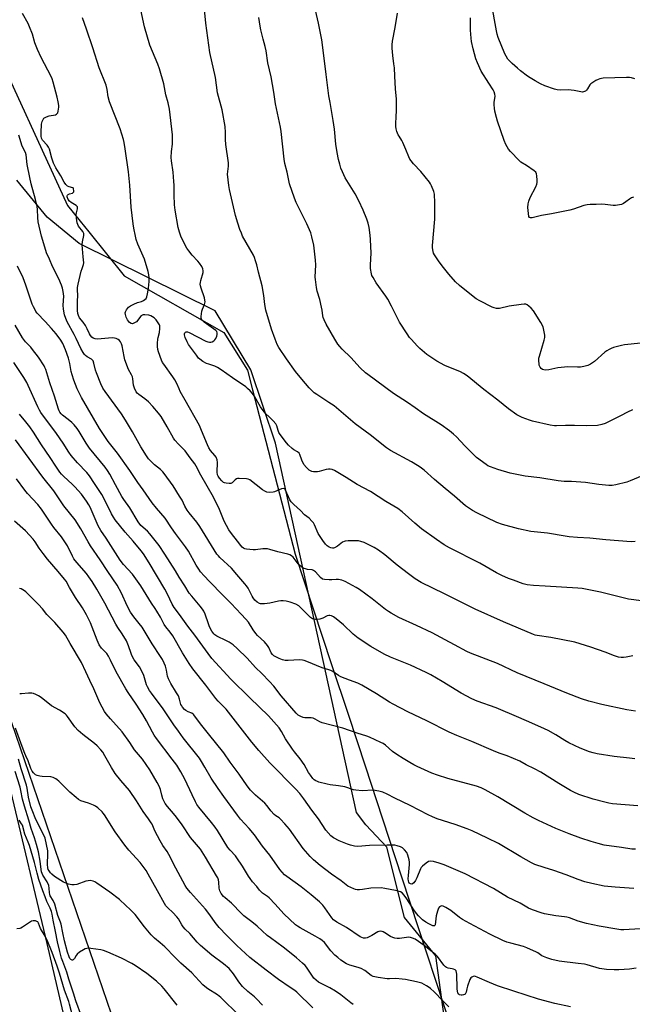
# Model space of a CAD drawing. Units: inches. Extents: x 1261769 to 1267769, y 565450 to 569451.
# Drawn here: x 1262386 to 1262686, y 567146 to 567627 of the extents above; entities that cross this region are included whole.
import ezdxf

# ---------------------------------------------------------------- set-up
doc = ezdxf.new("R2010")
doc.units = ezdxf.units.IN
doc.header["$MEASUREMENT"] = 0
for name, color, linetype in [('NTRL-Pasture Land', 2, 'Continuous'), ('NTRL-Trees', 3, 'Continuous'), ('TRANS-Road', 130, 'Continuous'), ('Undefined', 1, 'Continuous')]:
    doc.layers.add(name, color=color, linetype=linetype)

msp = doc.modelspace()

# ---------------------------------------------------------------- linework, layer by layer
at = {"layer": 'NTRL-Pasture Land'}
msp.add_polyline3d([(1262594.4, 567136.03, 0), (1262589.96, 567169.21, 0), (1262574.51, 567187.93, 0), (1262565.97, 567222.4, 0), (1262555.62, 567233.31, 0), (1262551.06, 567239.33, 0), (1262511.52, 567419.9, 0), (1262499.47, 567455.65, 0), (1262481.93, 567484.46, 0), (1262415.47, 567517.51, 0), (1262399.87, 567530.32, 0), (1262384.99, 567548.42, 0)], dxfattribs=at)
at = {"layer": 'NTRL-Trees'}
for points in [[(1262370.71, 567621), (1262409.78, 567535.98), (1262415.93, 567528.37), (1262420.15, 567523.16), (1262437.57, 567501.59), (1262486.24, 567473.95), (1262497.76, 567455.49), (1262500.26, 567445.89), (1262521.19, 567365.61), (1262538.96, 567311.65), (1262546.97, 567287.31), (1262555.46, 567261.54), (1262560.86, 567245.15), (1262573.13, 567207.86), (1262630.85, 567032.57)], [(1262444.09, 567103.59), (1262367.5, 567326.43)]]:
    msp.add_lwpolyline(points, dxfattribs=at)
at = {"layer": 'TRANS-Road'}
msp.add_lwpolyline([(1262381.97, 567249.91), (1262399.69, 567175.22), (1262424.63, 567068.4), (1262427.74, 567054.97), (1262431.6, 567043), (1262450.03, 567046.79), (1262467.21, 566967.46), (1262481.71, 566896.77), (1262484.34, 566889.13), (1262487.16, 566879.73), (1262495.4, 566845.73), (1262506.07, 566801.73), (1262451.49, 566768.68), (1262437.11, 566835.4), (1262405.2, 566968.84), (1262396.57, 567007.99), (1262379.34, 567077.7)], dxfattribs=at)
at = {"layer": 'Undefined'}
for points, elevation in [([(1262687.42, 567371.69), (1262685.42, 567371.63), (1262673.01, 567372.64), (1262665.28, 567373.45), (1262659.24, 567373.75), (1262655.18, 567374.12), (1262653.18, 567374.37), (1262644.51, 567375.82), (1262636.3, 567376.62), (1262630.41, 567377.89), (1262622.56, 567380.08), (1262619.7, 567381.07), (1262609.91, 567385.77), (1262607.89, 567386.92), (1262605.9, 567388.2), (1262604.49, 567389.28), (1262598.98, 567394), (1262594.46, 567397.62), (1262589.2, 567402), (1262584.13, 567406.57), (1262582.21, 567408.14), (1262581.02, 567408.94), (1262577.95, 567410.73), (1262567.7, 567416.31), (1262565.77, 567417.53), (1262557.8, 567423.98), (1262550.45, 567429.25), (1262540.14, 567438.01), (1262537.57, 567439.78), (1262531.64, 567443.62), (1262530.46, 567444.46), (1262529.43, 567445.38), (1262528.03, 567446.91), (1262524.32, 567451.16), (1262521.34, 567454.84), (1262516.91, 567460.99), (1262513.19, 567466.65), (1262512.35, 567468.08), (1262511.27, 567470.61), (1262509.59, 567475.59), (1262506.77, 567484.92), (1262506.27, 567487.64), (1262505.84, 567492.03), (1262505.01, 567496.68), (1262503.16, 567503.49), (1262502.34, 567507.08), (1262501.79, 567509.01), (1262501.25, 567510.65), (1262500.79, 567511.7), (1262495.44, 567521.11), (1262494.8, 567522.43), (1262494.07, 567524.34), (1262493.03, 567527.36), (1262491.97, 567531.07), (1262489, 567543.84), (1262488.64, 567545.82), (1262488.11, 567551.37), (1262488.17, 567552.7), (1262488.56, 567555.29), (1262488.56, 567556.89), (1262487.19, 567565.84), (1262487.07, 567568.3), (1262487.12, 567571.74), (1262486.85, 567574.7), (1262485.36, 567582.73), (1262483.17, 567591.14), (1262482.13, 567598.63), (1262479.4, 567610.74), (1262477.4, 567625.15), (1262475.82, 567642.08)], 522), ([(1262687.22, 567597.93), (1262685.52, 567598.47), (1262684.59, 567598.6), (1262683.11, 567598.6), (1262671.8, 567598.22), (1262670.06, 567598), (1262669.25, 567597.69), (1262668.21, 567597.13), (1262666.67, 567596.23), (1262665.71, 567595.57), (1262665.14, 567594.97), (1262664.1, 567593.06), (1262663.63, 567592.42), (1262663.05, 567591.93), (1262662.62, 567591.68), (1262662.16, 567591.51), (1262661.61, 567591.47), (1262660.75, 567591.56), (1262657.53, 567592.24), (1262656.12, 567592.45), (1262654.94, 567592.5), (1262651.07, 567592.44), (1262649.31, 567592.62), (1262647.88, 567592.9), (1262643.23, 567594.6), (1262641.09, 567595.51), (1262638.5, 567596.92), (1262635.98, 567598.47), (1262634.78, 567599.29), (1262631.32, 567601.91), (1262629.78, 567603.17), (1262627.28, 567605.42), (1262625.19, 567607.63), (1262624.28, 567608.99), (1262623.63, 567610.24), (1262620.37, 567618.17), (1262619.89, 567619.76), (1262619.51, 567621.37), (1262617.1, 567634.98)], 532), ([(1262687.51, 567288.77), (1262683.27, 567289.42), (1262671.02, 567292.03), (1262664.74, 567293.67), (1262661.15, 567294.81), (1262653.95, 567297.56), (1262642.82, 567302.2), (1262629.65, 567307.57), (1262620.12, 567312.09), (1262606.91, 567317.2), (1262605, 567318.03), (1262598.96, 567321.24), (1262594.55, 567323.77), (1262588.16, 567327.07), (1262580.47, 567330.76), (1262571.88, 567334.69), (1262568.03, 567336.78), (1262566.76, 567337.55), (1262565.31, 567338.58), (1262561.98, 567341.08), (1262558.7, 567343.67), (1262552.5, 567348.32), (1262550.98, 567349.22), (1262545.55, 567352.18), (1262543.97, 567352.81), (1262542.37, 567353.16), (1262541.24, 567353.2), (1262538.98, 567352.97), (1262537.82, 567352.96), (1262535.53, 567353.13), (1262534.47, 567353.42), (1262533.57, 567354.09), (1262531.01, 567356.96), (1262530.16, 567357.66), (1262529.41, 567357.9), (1262527.19, 567358.13), (1262526.13, 567358.34), (1262525.38, 567358.64), (1262524.4, 567359.26), (1262523.26, 567360.18), (1262522.64, 567360.8), (1262520.11, 567364.06), (1262519.25, 567364.76), (1262518.53, 567365.18), (1262517.46, 567365.55), (1262512.71, 567366.67), (1262508.77, 567367.86), (1262507.64, 567368.11), (1262506.51, 567368.2), (1262505.38, 567368.2), (1262501.67, 567367.66), (1262500.52, 567367.62), (1262497.37, 567367.97), (1262496.56, 567368.17), (1262495.86, 567368.54), (1262495.25, 567369.05), (1262494.5, 567369.88), (1262492.89, 567372), (1262489.91, 567375.64), (1262488.61, 567377.52), (1262486.41, 567381.74), (1262484.15, 567387.35), (1262481.23, 567393.38), (1262474.98, 567404.23), (1262472.74, 567408.54), (1262472.03, 567409.72), (1262469.78, 567412.67), (1262467.35, 567416.08), (1262464.09, 567419.39), (1262462.34, 567421.31), (1262461.62, 567422.21), (1262458.53, 567427.81), (1262455.52, 567432.85), (1262454.34, 567434.47), (1262451.57, 567437.73), (1262449.4, 567440.04), (1262447.65, 567441.57), (1262444.59, 567443.61), (1262443.84, 567444.33), (1262443.39, 567445), (1262442.55, 567446.79), (1262442.09, 567448.12), (1262441.71, 567451.35), (1262441.5, 567452.31), (1262441.07, 567453.23), (1262439.54, 567455.88), (1262437.85, 567460.56), (1262437.42, 567462.25), (1262436.57, 567467.41), (1262436.24, 567468.45), (1262435.77, 567469.37), (1262435.21, 567469.96), (1262434.52, 567470.45), (1262433.51, 567470.99), (1262432.7, 567471.23), (1262431.56, 567471.3), (1262429.81, 567471.23), (1262424.43, 567470.67), (1262423.32, 567470.79), (1262422.31, 567471.18), (1262421.69, 567471.67), (1262421.01, 567472.52), (1262420.6, 567473.22), (1262419.42, 567475.75), (1262418.61, 567477.28), (1262417.46, 567478.94), (1262415.7, 567481.15), (1262415.11, 567482.2), (1262414.84, 567483.19), (1262414.72, 567484.62), (1262414.68, 567489.07), (1262414.8, 567492.21), (1262414.65, 567494.61), (1262414.67, 567495.89), (1262414.94, 567497.55), (1262416.53, 567503.84), (1262416.94, 567505.26), (1262417.67, 567507.14), (1262417.84, 567507.93), (1262417.37, 567510.96), (1262416.96, 567516.84), (1262417.09, 567518.28), (1262417.85, 567521.37), (1262417.81, 567522.38), (1262417.31, 567523.32), (1262415.21, 567525.98), (1262414.85, 567526.69), (1262414.58, 567527.47), (1262414.19, 567529.79), (1262414.05, 567531.54), (1262414.15, 567532.37), (1262414.7, 567534.38), (1262414.72, 567534.91), (1262414.6, 567535.39), (1262414.33, 567535.76), (1262413.95, 567536.08), (1262411.62, 567537.49), (1262410.8, 567538.11), (1262410.12, 567538.96), (1262409.59, 567540.18), (1262409.6, 567540.8), (1262409.78, 567541.11), (1262410.13, 567541.39), (1262410.78, 567541.71), (1262412.27, 567542.13), (1262412.62, 567542.36), (1262412.82, 567542.75), (1262412.88, 567543.24), (1262412.74, 567544.22), (1262412.5, 567544.59), (1262412.33, 567544.71), (1262410.58, 567545.14), (1262409.84, 567545.47), (1262409.04, 567546.27), (1262408.21, 567547.49), (1262406.57, 567550.46), (1262404.06, 567554.41), (1262402.92, 567556.67), (1262402.05, 567559.08), (1262400.94, 567563.52), (1262400.55, 567564.56), (1262399.89, 567565.47), (1262397.57, 567568), (1262397.15, 567568.87), (1262396.97, 567569.97), (1262396.94, 567571.69), (1262397.13, 567575.71), (1262397.42, 567577.08), (1262397.81, 567578.08), (1262398.29, 567578.69), (1262399.5, 567579.35), (1262400.86, 567579.81), (1262403.97, 567580.41), (1262404.44, 567580.61), (1262404.79, 567580.93), (1262405.02, 567581.36), (1262405.26, 567582.12), (1262405.59, 567584.05), (1262405.56, 567584.91), (1262405.24, 567586.66), (1262404.7, 567588.98), (1262402.76, 567596.32), (1262402.29, 567597.87), (1262401.83, 567599.07), (1262396.99, 567608.3), (1262395.07, 567612.2), (1262393.86, 567615.56), (1262392.62, 567619.72), (1262391.26, 567623.31), (1262390.57, 567624.93), (1262387.82, 567629.96)], 516), ([(1262690.48, 567342.81), (1262684.19, 567343.65), (1262679.54, 567344.67), (1262670.35, 567347.06), (1262661.47, 567348.74), (1262659.33, 567348.94), (1262643.35, 567349.95), (1262637.69, 567350.21), (1262634.6, 567350.62), (1262632.65, 567351.14), (1262627.94, 567352.83), (1262625.5, 567353.76), (1262622.12, 567355.19), (1262619.58, 567356.42), (1262611.42, 567361.2), (1262596.52, 567368.71), (1262594.01, 567370.15), (1262590.18, 567372.67), (1262582.83, 567377.99), (1262579.57, 567380.66), (1262573.46, 567386.2), (1262571.25, 567387.87), (1262565.4, 567391.33), (1262557.96, 567396.23), (1262551.51, 567399.66), (1262545.99, 567402.98), (1262540.4, 567406.49), (1262539.14, 567406.97), (1262538.3, 567407.14), (1262537.46, 567407.18), (1262536.32, 567406.98), (1262532.92, 567405.97), (1262532.06, 567405.83), (1262531.19, 567405.82), (1262530.03, 567405.89), (1262529.19, 567406.04), (1262528.66, 567406.24), (1262527.94, 567406.7), (1262526.63, 567407.87), (1262525.42, 567409.48), (1262524.38, 567411.56), (1262523.42, 567414.24), (1262523.03, 567414.94), (1262522.34, 567415.58), (1262520.53, 567416.63), (1262519.6, 567417.3), (1262517.88, 567418.83), (1262516.93, 567419.94), (1262513.74, 567424.15), (1262513.11, 567425.12), (1262512.75, 567426), (1262512.18, 567428.28), (1262511.73, 567429.29), (1262510.37, 567430.83), (1262508.44, 567432.7), (1262506.71, 567434.22), (1262505.93, 567435.12), (1262504.19, 567437.55), (1262501.37, 567442.49), (1262500.25, 567444.05), (1262499.13, 567445.35), (1262497.89, 567446.59), (1262496.98, 567447.32), (1262490.41, 567451.78), (1262484.86, 567455.76), (1262483.11, 567456.77), (1262481.81, 567457.4), (1262478.87, 567458.38), (1262477.81, 567458.81), (1262476, 567459.83), (1262474.52, 567460.83), (1262473.9, 567461.44), (1262472.82, 567462.82), (1262469, 567468.06), (1262468.24, 567469.31), (1262467.39, 567471.42), (1262467.04, 567472.75), (1262467.05, 567473.26), (1262467.19, 567473.71), (1262467.45, 567474.02), (1262467.78, 567474.2), (1262468.46, 567474.19), (1262469.23, 567473.91), (1262477.42, 567469.76), (1262478.49, 567469.3), (1262479.29, 567469.13), (1262479.8, 567469.19), (1262480.56, 567469.45), (1262481.28, 567469.83), (1262481.9, 567470.33), (1262482.34, 567471.03), (1262482.75, 567472.1), (1262482.96, 567472.93), (1262483.01, 567473.73), (1262482.8, 567474.36), (1262482.32, 567474.92), (1262476.67, 567479.04), (1262475.8, 567479.79), (1262475.34, 567480.43), (1262475.21, 567480.93), (1262475.2, 567481.74), (1262475.54, 567484.3), (1262475.88, 567485.42), (1262476.82, 567487.6), (1262477.04, 567488.91), (1262477.02, 567489.69), (1262476.8, 567490.82), (1262475.14, 567495.66), (1262474.84, 567496.75), (1262474.72, 567497.57), (1262474.79, 567498.42), (1262474.97, 567499.28), (1262476.05, 567503.27), (1262476.1, 567504.09), (1262475.95, 567505.13), (1262475.54, 567506.16), (1262474.36, 567507.88), (1262473.58, 567508.78), (1262470.7, 567511.72), (1262469.08, 567513.78), (1262468.09, 567515.22), (1262465.44, 567520.54), (1262464.59, 567523.02), (1262463.94, 567525.27), (1262462.51, 567533.68), (1262462.17, 567536.28), (1262461.91, 567541.3), (1262461.9, 567545.92), (1262461.82, 567547.68), (1262461.42, 567552.39), (1262460.66, 567557.86), (1262460.51, 567559.56), (1262460.61, 567562.35), (1262461.06, 567566.06), (1262461.11, 567570.52), (1262459.71, 567583.17), (1262459.05, 567586.2), (1262457.9, 567590.08), (1262456.88, 567595.5), (1262454.77, 567602.85), (1262453.99, 567605.07), (1262450.08, 567614.33), (1262447.46, 567623.44), (1262445.63, 567631.61)], 520), ([(1262686.02, 567436.11), (1262683.64, 567434.99), (1262680.29, 567433.17), (1262675.9, 567431.1), (1262672.73, 567429.5), (1262671.09, 567428.9), (1262668.93, 567428.49), (1262663.53, 567428.28), (1262657.66, 567428.49), (1262653.36, 567428.55), (1262648.95, 567428.36), (1262647.86, 567428.39), (1262645.85, 567428.71), (1262637.11, 567430.67), (1262635.7, 567431.07), (1262632.16, 567432.36), (1262630.84, 567432.96), (1262629.57, 567433.74), (1262625.37, 567436.6), (1262620.15, 567440.93), (1262613.41, 567446.13), (1262605.15, 567452.81), (1262603.42, 567453.84), (1262601.89, 567454.63), (1262594.3, 567457.82), (1262590.44, 567459.94), (1262588.43, 567461.19), (1262585.5, 567463.24), (1262582.15, 567466.04), (1262580.9, 567467.24), (1262577.77, 567470.61), (1262577.04, 567471.51), (1262575.86, 567473.24), (1262572.13, 567479.02), (1262568.27, 567486.83), (1262566.47, 567490.24), (1262565.48, 567491.71), (1262560.75, 567498.22), (1262559.22, 567500.75), (1262558.69, 567501.81), (1262558.42, 567502.64), (1262557.99, 567505.27), (1262557.98, 567507.06), (1262558.22, 567512.73), (1262557.98, 567519.43), (1262557.78, 567521.46), (1262557.25, 567525.21), (1262556.81, 567527.33), (1262556.14, 567529.3), (1262554.37, 567533.82), (1262552.25, 567538.34), (1262550.41, 567541.7), (1262545.6, 567549.61), (1262544.24, 567552.48), (1262543.47, 567554.34), (1262542.89, 567556.26), (1262542.31, 567558.52), (1262541.59, 567561.98), (1262541.03, 567566.01), (1262540.33, 567573.29), (1262539.7, 567577.65), (1262538.17, 567586.34), (1262537.66, 567589.66), (1262536.2, 567599.98), (1262535.28, 567608.02), (1262534.08, 567616.93), (1262532.53, 567625.18), (1262531.08, 567631.51)], 526), ([(1262690.11, 567468.69), (1262682.11, 567467.97), (1262680.7, 567467.66), (1262676.79, 567466.55), (1262675.7, 567466.17), (1262674.69, 567465.68), (1262673.49, 567464.94), (1262672.58, 567464.25), (1262667.52, 567459.8), (1262665.56, 567458.49), (1262664.25, 567457.88), (1262662.29, 567457.36), (1262660.58, 567457.04), (1262659.14, 567456.99), (1262654.53, 567457.08), (1262652.78, 567456.99), (1262649.56, 567456.64), (1262645.16, 567455.73), (1262643.33, 567455.56), (1262642.66, 567455.64), (1262642.02, 567455.86), (1262641.43, 567456.33), (1262640.94, 567456.95), (1262640.5, 567457.9), (1262640.37, 567458.73), (1262640.3, 567459.88), (1262640.33, 567461.31), (1262640.52, 567462.43), (1262642.81, 567470.16), (1262643.16, 567471.55), (1262643.21, 567472.68), (1262642.79, 567475.01), (1262642.32, 567476.69), (1262641.27, 567478.85), (1262637.59, 567484.5), (1262636.51, 567485.9), (1262635.42, 567486.88), (1262634.49, 567487.54), (1262633.99, 567487.75), (1262633.16, 567487.83), (1262631.71, 567487.68), (1262625.82, 567486.78), (1262621.03, 567485.7), (1262620.19, 567485.63), (1262619.61, 567485.68), (1262618.46, 567485.96), (1262617.38, 567486.39), (1262611.4, 567489.38), (1262609.69, 567490.44), (1262606.51, 567492.84), (1262601.5, 567496.96), (1262599.49, 567498.72), (1262596.2, 567502.53), (1262593.64, 567505.74), (1262591.51, 567508.55), (1262589.18, 567511.95), (1262588.82, 567512.74), (1262588.6, 567513.56), (1262588.31, 567515.25), (1262588.24, 567516.4), (1262589.4, 567529.42), (1262589.36, 567537.32), (1262589.18, 567541.49), (1262588.95, 567542.94), (1262587.86, 567545.62), (1262587.33, 567546.65), (1262586.84, 567547.38), (1262582.61, 567552.72), (1262579.05, 567556.44), (1262577.92, 567557.78), (1262577.25, 567558.73), (1262576.76, 567559.74), (1262575.26, 567563.43), (1262573.78, 567566.84), (1262573.21, 567567.86), (1262571.9, 567569.84), (1262571.51, 567570.6), (1262570.88, 567572.14), (1262570.46, 567573.46), (1262570.33, 567574.58), (1262570.35, 567576.31), (1262570.47, 567579.2), (1262570.75, 567582.69), (1262570.64, 567587.92), (1262570.18, 567592.98), (1262569.93, 567599.2), (1262569.64, 567603.3), (1262569.44, 567605.35), (1262568.8, 567609.4), (1262568.57, 567612.86), (1262568.55, 567614.59), (1262568.79, 567616.33), (1262570.03, 567623.1), (1262571.12, 567630.03)], 528), ([(1262686.23, 567315.89), (1262682.99, 567315.2), (1262681.63, 567315.01), (1262680.53, 567315.03), (1262679.17, 567315.25), (1262677.26, 567315.81), (1262672.66, 567317.6), (1262665.72, 567320.13), (1262657.89, 567322.57), (1262646.2, 567324.81), (1262639.45, 567325.79), (1262638.48, 567326.02), (1262637.64, 567326.33), (1262622.94, 567332.54), (1262609.08, 567338.65), (1262594.22, 567346.15), (1262582.79, 567351.76), (1262579.79, 567353.54), (1262576.46, 567355.97), (1262571.05, 567360.16), (1262564.91, 567365.29), (1262561.8, 567367.59), (1262559.81, 567368.82), (1262554.85, 567371.28), (1262553.28, 567371.84), (1262552.16, 567372.02), (1262547.08, 567372.02), (1262545.62, 567371.93), (1262545.07, 567371.79), (1262544.32, 567371.4), (1262541.76, 567369.43), (1262540.33, 567368.62), (1262539.83, 567368.49), (1262539.31, 567368.49), (1262538.52, 567368.66), (1262537.76, 567368.97), (1262536.83, 567369.64), (1262535.99, 567370.44), (1262534.62, 567372.31), (1262532.44, 567375.73), (1262530.56, 567379.92), (1262530.02, 567380.84), (1262529.35, 567381.74), (1262527.89, 567383.19), (1262525.74, 567384.88), (1262523.67, 567386.94), (1262520.44, 567389.82), (1262519.15, 567391.2), (1262518.56, 567392.12), (1262517.78, 567393.58), (1262516.45, 567396.82), (1262516.17, 567397.23), (1262515.84, 567397.5), (1262515.22, 567397.62), (1262514.45, 567397.47), (1262511.06, 567396.12), (1262510.3, 567395.9), (1262508.67, 567395.75), (1262507.33, 567395.89), (1262506.32, 567396.33), (1262505.12, 567397.1), (1262498.95, 567401.87), (1262498.18, 567402.26), (1262497.35, 567402.44), (1262493.81, 567402.55), (1262492.96, 567402.5), (1262492.44, 567402.38), (1262491.79, 567401.96), (1262490.38, 567400.42), (1262489.69, 567400.14), (1262488.85, 567400.09), (1262487.37, 567400.22), (1262486.53, 567400.42), (1262486.04, 567400.67), (1262485.19, 567401.43), (1262484.05, 567402.76), (1262483.41, 567403.72), (1262483.15, 567404.42), (1262483.03, 567405.66), (1262483.19, 567410.34), (1262482.95, 567411.68), (1262482.5, 567412.93), (1262481.85, 567413.86), (1262479.72, 567416.19), (1262478.89, 567417.52), (1262478.19, 567419.05), (1262475.37, 567426.1), (1262474.27, 567428.46), (1262467.38, 567440.89), (1262464.94, 567445.1), (1262464.32, 567446.36), (1262463.21, 567448.98), (1262462.29, 567450.79), (1262461.32, 567452.27), (1262456.88, 567458.4), (1262456.27, 567459.35), (1262455.77, 567460.39), (1262454.3, 567464.55), (1262454.04, 567465.64), (1262453.86, 567467.02), (1262453.85, 567468.73), (1262453.97, 567470.73), (1262454.11, 567471.55), (1262454.74, 567473.88), (1262454.96, 567475.82), (1262454.91, 567477.18), (1262454.76, 567477.69), (1262454.5, 567478.19), (1262453.11, 567480.06), (1262452.09, 567481.11), (1262450.6, 567482.08), (1262449.53, 567482.45), (1262447.58, 567482.63), (1262446.79, 567482.58), (1262446.31, 567482.44), (1262445.9, 567482.15), (1262445.53, 567481.76), (1262444.15, 567479.95), (1262443.48, 567479.22), (1262442.53, 567478.59), (1262441.53, 567478.23), (1262440.87, 567478.32), (1262440.09, 567478.88), (1262439.08, 567480.19), (1262438.42, 567481.48), (1262438.07, 567482.74), (1262438.05, 567483.53), (1262438.13, 567484.04), (1262438.62, 567484.98), (1262439.68, 567486.24), (1262440.57, 567486.92), (1262442.15, 567487.72), (1262444.05, 567488.54), (1262445.93, 567489.16), (1262446.96, 567489.6), (1262447.66, 567490.04), (1262448.2, 567490.63), (1262448.54, 567491.39), (1262448.94, 567492.8), (1262449.38, 567495.66), (1262449.7, 567498.82), (1262449.71, 567500.6), (1262449.6, 567502.08), (1262449.19, 567503.8), (1262447.39, 567509.76), (1262444.26, 567517.08), (1262443.41, 567519.42), (1262442.96, 567521.05), (1262442.15, 567525), (1262441.85, 567527.01), (1262440.96, 567535.14), (1262440.23, 567545.93), (1262439.61, 567552.49), (1262437.99, 567563.67), (1262437.48, 567566.82), (1262437.16, 567568.23), (1262435.5, 567573.5), (1262430.4, 567586.67), (1262429.75, 567589.11), (1262429.15, 567592.77), (1262428.63, 567594.77), (1262425.24, 567603.37), (1262422.14, 567613.17), (1262419.06, 567622.29), (1262417.11, 567627.69)], 518), ([(1262693.95, 567405.18), (1262684.87, 567401.4), (1262683.23, 567400.79), (1262677.86, 567399.4), (1262676.19, 567399.18), (1262674.52, 567399.1), (1262669.66, 567399.63), (1262663.11, 567400.64), (1262656.27, 567401.06), (1262652.61, 567401.15), (1262649.81, 567401.39), (1262640.81, 567402.85), (1262633.56, 567403.63), (1262626.23, 567405.14), (1262620.27, 567406.96), (1262616.6, 567408.23), (1262615.39, 567408.76), (1262614.47, 567409.33), (1262609.85, 567412.85), (1262604.15, 567418.56), (1262600, 567422.94), (1262598.53, 567424.3), (1262596.57, 567425.86), (1262592.44, 567428.74), (1262583.92, 567434.11), (1262579.72, 567437.17), (1262576.1, 567439.66), (1262569.14, 567444.18), (1262556.67, 567453.37), (1262555.53, 567454.28), (1262552.94, 567456.66), (1262548.31, 567461.65), (1262544.06, 567465.79), (1262542.93, 567467.02), (1262541.96, 567468.31), (1262540.45, 567470.64), (1262536.33, 567478.04), (1262535.35, 567480.07), (1262534.88, 567481.34), (1262534.71, 567482.1), (1262534.37, 567484.88), (1262534.06, 567486.33), (1262533.12, 567490.09), (1262531.92, 567494.22), (1262531.57, 567495.94), (1262531.04, 567499.77), (1262530.94, 567500.95), (1262531.17, 567507), (1262531.1, 567509.3), (1262530.27, 567516.66), (1262529.33, 567520.65), (1262528.74, 567522.61), (1262526.81, 567527.12), (1262521.68, 567537.47), (1262520.78, 567539.65), (1262518.35, 567546.62), (1262517.21, 567552.32), (1262516.01, 567556.56), (1262515.7, 567558.62), (1262514.2, 567572.21), (1262513.92, 567574.26), (1262511.45, 567585.72), (1262510.62, 567591.44), (1262509.36, 567599), (1262507.71, 567605.75), (1262506.97, 567611.59), (1262506.47, 567613.75), (1262505.41, 567617.27), (1262504.31, 567621.93), (1262503.96, 567623.68), (1262503.34, 567627.97)], 524), ([(1262686.61, 567540.15), (1262685.56, 567539.76), (1262684.58, 567539.17), (1262682.82, 567537.81), (1262681.69, 567537.05), (1262680.74, 567536.56), (1262679.67, 567536.27), (1262677.73, 567536), (1262676.6, 567535.97), (1262672.77, 567536.49), (1262670.87, 567536.64), (1262668.25, 567536.45), (1262665.34, 567536.43), (1262663.95, 567536.32), (1262662.33, 567535.98), (1262657.27, 567534.29), (1262655.42, 567533.82), (1262646.4, 567532.02), (1262641.57, 567531.14), (1262636.98, 567529.94), (1262636.25, 567529.91), (1262635.76, 567530.1), (1262635.43, 567530.71), (1262635.21, 567532.12), (1262634.97, 567535.11), (1262635.1, 567536.78), (1262635.4, 567538.1), (1262636.07, 567539.89), (1262638.74, 567545.14), (1262639.31, 567546.47), (1262639.46, 567547.31), (1262639.47, 567548.45), (1262639.36, 567550.47), (1262639.19, 567551.57), (1262638.85, 567552.28), (1262638.05, 567553.02), (1262634.19, 567555.65), (1262631.48, 567557.25), (1262630.59, 567557.97), (1262626.34, 567562.4), (1262625.51, 567563.58), (1262624.19, 567565.83), (1262623.38, 567567.72), (1262620.08, 567577.28), (1262619.58, 567578.99), (1262618.82, 567582.18), (1262618.54, 567583.64), (1262618.44, 567585.3), (1262618.49, 567586.4), (1262618.86, 567589.39), (1262618.73, 567590.51), (1262618.44, 567591.61), (1262617.93, 567592.62), (1262615.83, 567595.75), (1262612.13, 567601.74), (1262610.24, 567605.69), (1262609.46, 567607.67), (1262608.09, 567612.61), (1262607.35, 567616.12), (1262607.11, 567617.88), (1262606.85, 567621.72), (1262606.79, 567624.1), (1262606.84, 567627.69)], 530), ([(1262687.18, 567265.53), (1262684.69, 567265.88), (1262677.08, 567266.69), (1262668.79, 567268), (1262666.86, 567268.42), (1262665.05, 567269.01), (1262660.43, 567270.79), (1262654.94, 567273.38), (1262652.93, 567274.45), (1262648.53, 567277.33), (1262644.91, 567279.33), (1262643.07, 567280.26), (1262636.92, 567283.04), (1262630.56, 567285.66), (1262619.47, 567290.48), (1262610.2, 567293.77), (1262607.55, 567294.82), (1262602.24, 567297.61), (1262593.03, 567303.26), (1262587.43, 567306.52), (1262585.15, 567307.76), (1262577.58, 567311.27), (1262567.77, 567315.29), (1262564.7, 567316.72), (1262558.09, 567320.42), (1262551.88, 567324.5), (1262549.55, 567326.51), (1262544.79, 567331.06), (1262541.11, 567334.01), (1262539.83, 567334.87), (1262538.88, 567335.4), (1262538.15, 567335.65), (1262537.51, 567335.65), (1262536.7, 567335.39), (1262534.57, 567334.37), (1262533.2, 567333.88), (1262532.09, 567333.61), (1262530.99, 567333.66), (1262529.65, 567334.03), (1262528.68, 567334.6), (1262527.61, 567335.59), (1262523.97, 567339.33), (1262522.93, 567340.25), (1262521.41, 567341.07), (1262518.73, 567342.19), (1262516.75, 567342.56), (1262515.32, 567342.7), (1262514.17, 567342.72), (1262513.03, 567342.56), (1262508.78, 567341.66), (1262506.12, 567341.35), (1262504.67, 567341.26), (1262504.11, 567341.3), (1262503.6, 567341.45), (1262502.47, 567342.19), (1262501.43, 567343.13), (1262500.53, 567344.21), (1262500.07, 567344.97), (1262498.07, 567348.97), (1262497.35, 567350.06), (1262496.5, 567351.13), (1262492.55, 567355.63), (1262489.97, 567358.81), (1262484.33, 567363.91), (1262483.55, 567364.7), (1262482.87, 567365.55), (1262474.56, 567379.14), (1262473.02, 567381.26), (1262469.25, 567385.85), (1262468.36, 567387.03), (1262467.16, 567389), (1262465.81, 567391.91), (1262464.59, 567393.95), (1262461.39, 567398.98), (1262457.11, 567404.93), (1262456.38, 567405.82), (1262455.19, 567406.99), (1262452.37, 567409.25), (1262451.34, 567410.19), (1262449.43, 567412.22), (1262448.41, 567413.6), (1262445.58, 567417.97), (1262441.58, 567425.39), (1262438.21, 567431.15), (1262436.14, 567434.14), (1262428.21, 567445.08), (1262427.1, 567446.76), (1262426.03, 567448.89), (1262423.99, 567454.15), (1262423.55, 567455.56), (1262422.74, 567458.98), (1262422.33, 567460.01), (1262421.88, 567460.61), (1262421.48, 567460.96), (1262419.44, 567462.1), (1262418.63, 567462.67), (1262418.07, 567463.2), (1262417.4, 567464.09), (1262416.28, 567466.11), (1262414.1, 567470.93), (1262413.09, 567472.96), (1262409.7, 567479.15), (1262409.05, 567480.72), (1262408.39, 567482.65), (1262407.82, 567485.4), (1262407.75, 567487.36), (1262408.02, 567491.65), (1262407.75, 567493.97), (1262407.4, 567495.69), (1262406.89, 567497.03), (1262405.48, 567500.2), (1262402.49, 567506.26), (1262400.96, 567509.86), (1262399.57, 567512.89), (1262398.66, 567515.64), (1262397.11, 567521.02), (1262395.48, 567528), (1262395.29, 567530.23), (1262395.13, 567534.09), (1262394.94, 567535.52), (1262394.16, 567539.01), (1262392.01, 567546.69), (1262391.3, 567549.75), (1262390.08, 567556.06), (1262389.51, 567560.77), (1262389.25, 567561.91), (1262387.62, 567565.09), (1262385.97, 567570.33)], 514), ([(1262688.72, 567242.58), (1262676.35, 567243.53), (1262674.51, 567243.79), (1262672.52, 567244.28), (1262666.85, 567245.85), (1262659.87, 567248.13), (1262657.34, 567249.2), (1262655.84, 567250.02), (1262650.08, 567253.52), (1262641.33, 567258.98), (1262638.18, 567260.7), (1262634.1, 567262.54), (1262631.03, 567264.43), (1262624.87, 567266.96), (1262620.87, 567268.35), (1262618.17, 567269.37), (1262607.59, 567273.92), (1262600.14, 567276.92), (1262596.44, 567278.61), (1262585.47, 567284.18), (1262576.22, 567288.49), (1262569.11, 567292.21), (1262567.32, 567293.24), (1262560.86, 567297.34), (1262553.71, 567301.55), (1262551.72, 567302.46), (1262547.7, 567303.92), (1262543.49, 567305.65), (1262542.27, 567306.33), (1262539.58, 567308.14), (1262538.59, 567308.7), (1262537.59, 567309.08), (1262534.4, 567310.06), (1262526.87, 567313.13), (1262525.52, 567313.61), (1262524.67, 567313.77), (1262523.19, 567313.84), (1262517.73, 567313.55), (1262516.31, 567313.63), (1262514.92, 567313.99), (1262513.29, 567314.56), (1262511.68, 567315.33), (1262510.67, 567315.95), (1262510.08, 567316.5), (1262509.44, 567317.37), (1262508.25, 567319.87), (1262507.51, 567321), (1262506.06, 567322.7), (1262502.69, 567325.89), (1262501.91, 567326.72), (1262500.58, 567328.56), (1262498.23, 567332.27), (1262496.94, 567333.86), (1262494.78, 567336.27), (1262489.86, 567341.49), (1262485.72, 567345.59), (1262479.29, 567352.24), (1262476.56, 567354.96), (1262474.83, 567356.97), (1262473.99, 567358.19), (1262472.75, 567360.21), (1262468.9, 567367.03), (1262467.54, 567369.15), (1262462.61, 567375.66), (1262460.63, 567378.52), (1262457.58, 567383.18), (1262453.24, 567388.13), (1262451.25, 567390.59), (1262446.79, 567397.05), (1262444.21, 567400.63), (1262440.26, 567406.53), (1262434.21, 567414.94), (1262429.74, 567420.68), (1262425.49, 567427.08), (1262416.61, 567442.14), (1262414.52, 567446.4), (1262412.83, 567450.7), (1262412.04, 567453.23), (1262411.61, 567454.95), (1262410.95, 567458.78), (1262410.34, 567461.38), (1262408.8, 567465.53), (1262407.48, 567468.55), (1262406.49, 567470.19), (1262404.25, 567473.24), (1262401.9, 567475.83), (1262398.87, 567479.39), (1262394.95, 567483.46), (1262394.35, 567484.21), (1262393.9, 567484.94), (1262393.11, 567486.47), (1262392.56, 567487.8), (1262391.21, 567491.62), (1262389.47, 567497), (1262388.03, 567500.7), (1262385.26, 567506.41)], 512), ([(1262687.53, 567221.3), (1262685.83, 567221.44), (1262680.75, 567222.13), (1262672.18, 567223.4), (1262669.32, 567224.1), (1262665.91, 567225.07), (1262660.89, 567226.73), (1262655.12, 567228.84), (1262648.61, 567231.49), (1262640.18, 567235.34), (1262637.48, 567236.69), (1262633.44, 567238.94), (1262620.28, 567247.01), (1262613.95, 567250.41), (1262612.11, 567251.3), (1262609.8, 567252.14), (1262595.74, 567255.88), (1262590.73, 567257.49), (1262587.99, 567258.51), (1262580.77, 567261.78), (1262579.19, 567262.55), (1262577.16, 567263.72), (1262573.89, 567265.66), (1262570.88, 567267.6), (1262568.79, 567269.14), (1262565.25, 567272.14), (1262564.13, 567272.97), (1262563.01, 567273.57), (1262557.48, 567276.08), (1262556.15, 567276.58), (1262551.44, 567278.1), (1262544.36, 567280.56), (1262534.36, 567283.07), (1262533.19, 567283.56), (1262530.93, 567284.91), (1262529.9, 567285.37), (1262528.87, 567285.55), (1262525.8, 567285.55), (1262524.98, 567285.74), (1262523.92, 567286.18), (1262522.66, 567286.87), (1262521.62, 567287.79), (1262514.31, 567296.38), (1262510.62, 567301), (1262508.63, 567303.3), (1262504.9, 567307.29), (1262501.68, 567310.2), (1262497.62, 567314.69), (1262492.73, 567319.51), (1262490.72, 567321.2), (1262488.81, 567322.6), (1262487.54, 567323.27), (1262482.82, 567325.5), (1262481.86, 567326.1), (1262481.32, 567326.64), (1262480.42, 567328.01), (1262479.3, 567330.12), (1262478.73, 567331.56), (1262477.15, 567336.27), (1262476.43, 567337.75), (1262475.88, 567338.69), (1262474.72, 567340.19), (1262470.51, 567345.04), (1262469.35, 567346.59), (1262467.19, 567350.11), (1262464.39, 567354.33), (1262462.63, 567357.35), (1262457.41, 567365.6), (1262454.57, 567369.78), (1262450.1, 567375.57), (1262448.91, 567376.77), (1262445.72, 567379.67), (1262444.4, 567381.31), (1262440.21, 567388.18), (1262437.26, 567392.31), (1262436.28, 567393.81), (1262433.2, 567399.5), (1262430.56, 567404.62), (1262429.41, 567406.5), (1262428.15, 567408.13), (1262420.49, 567417.41), (1262418.88, 567419.82), (1262415.54, 567425.6), (1262414.52, 567427.03), (1262413.02, 567428.73), (1262411.83, 567429.89), (1262410.16, 567431.37), (1262407.32, 567433.53), (1262406.71, 567434.13), (1262406.06, 567434.98), (1262405.67, 567435.7), (1262405.37, 567436.5), (1262403.41, 567442.83), (1262401.1, 567449.41), (1262399.18, 567455.83), (1262398.78, 567456.87), (1262398.4, 567457.61), (1262395.53, 567461.85), (1262392.75, 567465.66), (1262391.83, 567466.76), (1262389.23, 567469.4), (1262387.8, 567471.3), (1262384.19, 567477.48)], 510), ([(1262686.78, 567202.12), (1262677.61, 567202.77), (1262672.29, 567203.31), (1262666.15, 567204.54), (1262662.82, 567205.46), (1262659.44, 567206.57), (1262653.7, 567208.83), (1262647.68, 567210.97), (1262642.92, 567212.35), (1262638.32, 567213.91), (1262636.72, 567214.71), (1262631.49, 567217.58), (1262620.48, 567224.13), (1262615.25, 567226.78), (1262607.6, 567230.3), (1262605.21, 567231.33), (1262599.31, 567233.42), (1262590.62, 567236.2), (1262588.2, 567237.17), (1262586.15, 567238.14), (1262577.32, 567242.64), (1262569.92, 567246.26), (1262566.14, 567248.26), (1262563.97, 567249.22), (1262562.02, 567249.73), (1262559.19, 567250.15), (1262553.85, 567249.95), (1262550.72, 567250.15), (1262549.62, 567250.42), (1262545.47, 567251.83), (1262542.24, 567252.39), (1262538.17, 567252.87), (1262536.74, 567253.12), (1262532.77, 567254.09), (1262531.97, 567254.41), (1262531.2, 567254.84), (1262530.47, 567255.34), (1262529.83, 567255.92), (1262528.55, 567257.46), (1262527.71, 567258.81), (1262525.46, 567262.79), (1262523.53, 567265.45), (1262520.8, 567268.87), (1262519.78, 567270.28), (1262516.39, 567275.35), (1262514.49, 567278.95), (1262513.31, 567280.62), (1262508.1, 567286.58), (1262498.95, 567295.33), (1262489.66, 567304.43), (1262480.44, 567314.53), (1262478.5, 567316.94), (1262472.12, 567326.01), (1262468.66, 567330.39), (1262464.57, 567336.15), (1262461.89, 567339.51), (1262460.89, 567341.2), (1262458.72, 567345.99), (1262457.44, 567348.4), (1262449.71, 567361.38), (1262446.94, 567365.69), (1262445.76, 567367.28), (1262441.94, 567371.92), (1262438.02, 567376.33), (1262433.17, 567382.32), (1262432.25, 567383.68), (1262431.27, 567385.35), (1262427.86, 567392.22), (1262426.5, 567394.82), (1262425.25, 567396.78), (1262422.91, 567400.14), (1262420.5, 567403.87), (1262419.17, 567405.54), (1262414.6, 567410.28), (1262411.57, 567413.77), (1262410.37, 567415.48), (1262407.69, 567419.78), (1262404.46, 567424.55), (1262396.68, 567434.83), (1262396.06, 567435.91), (1262395.26, 567437.62), (1262390.61, 567448.03), (1262389.83, 567449.49), (1262388.37, 567451.9), (1262383.48, 567459.29)], 508), ([(1262689.84, 567182.48), (1262681.82, 567181.94), (1262680.36, 567181.94), (1262678.38, 567182.18), (1262669.73, 567183.67), (1262663.6, 567185), (1262659.47, 567186.25), (1262655.3, 567187.77), (1262653.99, 567188.16), (1262652.89, 567188.33), (1262648.52, 567188.73), (1262643.1, 567189.72), (1262641.39, 567190.22), (1262637.14, 567191.67), (1262635.27, 567192.51), (1262631.1, 567194.89), (1262625.03, 567197.86), (1262618.11, 567202.14), (1262604.2, 567209.37), (1262594.06, 567213.77), (1262591.56, 567214.57), (1262588.76, 567215.36), (1262587.39, 567215.47), (1262586.35, 567215.27), (1262585.13, 567214.56), (1262583.34, 567213.1), (1262582.77, 567212.47), (1262582.34, 567211.72), (1262580.61, 567207.29), (1262579.93, 567206.01), (1262579.09, 567204.92), (1262578.52, 567204.44), (1262578.11, 567204.3), (1262577.49, 567204.37), (1262576.92, 567204.77), (1262576.67, 567205.19), (1262576.49, 567205.96), (1262576.42, 567206.79), (1262576.47, 567208.53), (1262577.07, 567213.88), (1262577.06, 567215.02), (1262576.89, 567216.14), (1262576.24, 567218.37), (1262575.7, 567219.7), (1262574.66, 567221.08), (1262573.61, 567222.04), (1262572.62, 567222.52), (1262571.01, 567223.04), (1262569.92, 567223.28), (1262568.73, 567223.37), (1262566.04, 567223.37), (1262557.41, 567223.08), (1262551.8, 567222.75), (1262550.13, 567222.84), (1262548.11, 567223.32), (1262546.7, 567223.8), (1262542.58, 567225.5), (1262539.94, 567226.85), (1262539.21, 567227.33), (1262538.58, 567227.9), (1262536.17, 567230.67), (1262532.52, 567236.22), (1262529.23, 567240.47), (1262525.36, 567246.03), (1262523.39, 567248.55), (1262521.5, 567250.64), (1262508.81, 567263.53), (1262503.33, 567269.66), (1262499.89, 567273.74), (1262487.35, 567289.76), (1262485.96, 567291.28), (1262483.41, 567293.7), (1262482.28, 567294.97), (1262477.37, 567301.53), (1262471.14, 567309.51), (1262469.3, 567312.09), (1262466.06, 567317.29), (1262461.36, 567325.7), (1262460.05, 567327.49), (1262457.87, 567330.06), (1262457.01, 567331.23), (1262455.22, 567334.73), (1262453.48, 567337.76), (1262452.7, 567338.99), (1262450.79, 567341.65), (1262445.67, 567350.11), (1262441.59, 567355.8), (1262437.17, 567360.6), (1262435.52, 567362.63), (1262428.72, 567373.32), (1262426.01, 567377.2), (1262424.84, 567379.47), (1262420.83, 567388.49), (1262420.16, 567389.77), (1262419.11, 567391.49), (1262416.57, 567394.83), (1262413.44, 567398.41), (1262412.08, 567399.77), (1262408.03, 567403.54), (1262406.85, 567404.75), (1262406.1, 567405.63), (1262404.05, 567408.55), (1262401.39, 567412.84), (1262397.1, 567419.1), (1262393.22, 567425.23), (1262391.43, 567427.76), (1262389.48, 567430.29), (1262386.34, 567433.99)], 506), ([(1262687.86, 567163.22), (1262684.69, 567162.63), (1262679.39, 567162.34), (1262677.05, 567162.3), (1262673.33, 567162.57), (1262669.92, 567163.1), (1262663.98, 567164.76), (1262662.59, 567165.08), (1262659.49, 567165.55), (1262650.29, 567166.61), (1262646.63, 567167.35), (1262644.17, 567168.2), (1262641.8, 567169.25), (1262639.85, 567170.61), (1262639.09, 567171.06), (1262634.47, 567173.11), (1262632.81, 567173.72), (1262626.59, 567175.36), (1262624.63, 567175.95), (1262622.72, 567176.76), (1262616.25, 567179.75), (1262606.55, 567184.96), (1262603, 567187.03), (1262601.54, 567188), (1262597.25, 567191.34), (1262594.81, 567192.93), (1262593.57, 567193.51), (1262592.87, 567193.61), (1262592.41, 567193.51), (1262591.77, 567193.1), (1262591.27, 567192.48), (1262590.73, 567191.13), (1262590.14, 567188.71), (1262589.54, 567184.43), (1262589.36, 567184.04), (1262589.23, 567183.91), (1262588.88, 567183.85), (1262588.44, 567183.94), (1262586.41, 567184.79), (1262584.94, 567185.66), (1262583.4, 567186.88), (1262581.39, 567188.82), (1262580.49, 567189.88), (1262579.18, 567191.69), (1262575.7, 567197.03), (1262574.39, 567198.89), (1262573.48, 567199.95), (1262572.65, 567200.49), (1262571.55, 567200.86), (1262570.11, 567201.19), (1262564.91, 567202.16), (1262563.15, 567202.39), (1262558.19, 567202.31), (1262554.03, 567201.63), (1262552.55, 567201.5), (1262551.39, 567201.49), (1262550.56, 567201.66), (1262549.76, 567201.95), (1262546.89, 567203.29), (1262545.99, 567203.92), (1262543.59, 567205.84), (1262538.84, 567209.08), (1262533.41, 567213.31), (1262530.08, 567216.14), (1262528.42, 567217.75), (1262525.01, 567221.67), (1262518.33, 567231.14), (1262516.12, 567233.77), (1262513.93, 567236.09), (1262513.27, 567236.61), (1262511.68, 567237.63), (1262510.83, 567238.35), (1262509.28, 567240.06), (1262507.42, 567242.59), (1262506.26, 567243.87), (1262505.2, 567244.87), (1262501.79, 567247.73), (1262500.29, 567249.17), (1262499.29, 567250.27), (1262497.68, 567252.37), (1262493.75, 567258.04), (1262489.41, 567263.91), (1262486.23, 567268.42), (1262478.77, 567277.74), (1262474.75, 567282.64), (1262471.54, 567287.05), (1262471.16, 567287.44), (1262470.52, 567287.87), (1262468.83, 567288.53), (1262467.59, 567289.2), (1262466.95, 567289.71), (1262466.08, 567290.74), (1262465.63, 567291.41), (1262465.28, 567292.14), (1262464.62, 567294.74), (1262463.99, 567296.25), (1262463.16, 567297.76), (1262460.36, 567302.34), (1262459.12, 567304.71), (1262458.75, 567305.9), (1262458.17, 567308.91), (1262457.67, 567310.86), (1262457.13, 567312.22), (1262456.2, 567314.08), (1262455.28, 567315.59), (1262451.14, 567321.77), (1262446.27, 567329.82), (1262444.86, 567331.75), (1262442.17, 567334.86), (1262440.54, 567337.15), (1262438.95, 567340.34), (1262436.26, 567346.47), (1262434.03, 567350.36), (1262429.46, 567357.03), (1262425.76, 567362.85), (1262421.11, 567369.63), (1262419.88, 567371.63), (1262416.25, 567377.96), (1262413.48, 567382.34), (1262407.93, 567389.28), (1262403.08, 567396.52), (1262397.76, 567403.21), (1262384.43, 567421.4)], 504), ([(1262655.83, 567144.26), (1262648.02, 567145.98), (1262640.13, 567147.96), (1262628.11, 567152.03), (1262620.04, 567154.59), (1262616.1, 567156.12), (1262610.18, 567158.87), (1262609.37, 567159.15), (1262608.84, 567159.23), (1262608.12, 567159.09), (1262607.45, 567158.76), (1262607.07, 567158.44), (1262606.61, 567157.73), (1262605.35, 567154.34), (1262605.02, 567153.17), (1262604.67, 567151.42), (1262604.28, 567150.55), (1262603.94, 567150.25), (1262603.51, 567150.08), (1262602.76, 567149.97), (1262602.25, 567149.98), (1262601.52, 567150.2), (1262601.08, 567150.51), (1262600.64, 567151.13), (1262600.44, 567151.81), (1262600.33, 567153.24), (1262600.18, 567160.28), (1262600.09, 567161.14), (1262599.83, 567161.88), (1262599.3, 567162.36), (1262598.6, 567162.7), (1262597.82, 567162.92), (1262595.88, 567163.17), (1262595.12, 567163.48), (1262594.67, 567163.78), (1262593.88, 567164.6), (1262590.76, 567168.82), (1262589.76, 567169.88), (1262584.27, 567174.32), (1262579.81, 567177.32), (1262578.54, 567177.92), (1262577.52, 567178.19), (1262576.74, 567178.28), (1262575.58, 567178.21), (1262572.11, 567177.72), (1262571, 567177.72), (1262569.9, 567177.87), (1262568.8, 567178.21), (1262567.74, 567178.69), (1262564.96, 567180.47), (1262564.18, 567180.89), (1262563.65, 567181.08), (1262562.86, 567181.21), (1262562.07, 567181.14), (1262561.56, 567180.96), (1262558.66, 567179.16), (1262556.38, 567178), (1262555.59, 567177.79), (1262554.47, 567177.91), (1262553.64, 567178.19), (1262552.88, 567178.59), (1262546.17, 567183), (1262541.45, 567185.64), (1262539.92, 567186.75), (1262538.99, 567187.85), (1262535.67, 567192.76), (1262534.57, 567194.02), (1262533.01, 567195.61), (1262528.93, 567199.06), (1262524.06, 567202.9), (1262517.04, 567207.95), (1262515.97, 567208.87), (1262514.78, 567210.05), (1262513.69, 567211.44), (1262508.73, 567218.41), (1262505.22, 567222.85), (1262501.19, 567228.43), (1262498.57, 567231.47), (1262494.44, 567235.97), (1262492.9, 567237.99), (1262486.25, 567247.14), (1262483.51, 567251), (1262480.1, 567256.05), (1262476.9, 567261.38), (1262475.29, 567264.26), (1262474.32, 567265.77), (1262466.42, 567275.78), (1262464.06, 567279.06), (1262461.72, 567282.12), (1262458.57, 567286.97), (1262456.51, 567289.99), (1262450.86, 567297.55), (1262449.9, 567298.98), (1262448.93, 567300.67), (1262448.45, 567301.72), (1262447.1, 567306.27), (1262445.89, 567309), (1262444.98, 567310.5), (1262442.42, 567313.99), (1262441.31, 567316.01), (1262440.86, 567317.09), (1262439.67, 567320.77), (1262438.66, 567323.19), (1262436.58, 567326.67), (1262434.4, 567329.79), (1262433.37, 567331.43), (1262428.04, 567341.63), (1262424.21, 567348.42), (1262421.85, 567352.27), (1262420.29, 567354.54), (1262419.09, 567356.09), (1262414.39, 567361.52), (1262412.93, 567363.34), (1262412.23, 567364.54), (1262409.71, 567369.66), (1262408.83, 567371.15), (1262406.82, 567374.02), (1262403.14, 567378.61), (1262401.97, 567380.18), (1262397.01, 567387.61), (1262395.24, 567389.83), (1262390.16, 567395.3), (1262388.86, 567396.82), (1262384.85, 567402.34)], 502), ([(1262596.25, 567144.27), (1262593.36, 567147.16), (1262589.04, 567151.67), (1262587.35, 567153.29), (1262586.64, 567153.82), (1262585.37, 567154.58), (1262582.99, 567155.8), (1262580.51, 567156.44), (1262575.12, 567157.59), (1262573.41, 567157.87), (1262570.32, 567158.15), (1262567.27, 567157.93), (1262566.13, 567157.96), (1262561.77, 567158.57), (1262560.05, 567158.89), (1262559.26, 567159.16), (1262558.34, 567159.66), (1262555.14, 567161.98), (1262553.35, 567162.99), (1262551.98, 567163.51), (1262547.8, 567164.69), (1262546.22, 567165.33), (1262543.48, 567167.13), (1262541.94, 567168.34), (1262540.58, 567169.54), (1262538.54, 567171.73), (1262535.5, 567175.67), (1262534.37, 567176.73), (1262533.26, 567177.49), (1262530.86, 567178.89), (1262523.52, 567182.94), (1262522.28, 567183.73), (1262521.36, 567184.43), (1262515.54, 567189.74), (1262511.35, 567194.53), (1262508.44, 567197.53), (1262507.55, 567198.3), (1262505.16, 567199.91), (1262504.28, 567200.64), (1262503.72, 567201.29), (1262502.35, 567203.16), (1262500.28, 567205.45), (1262499.06, 567207.01), (1262498.27, 567208.23), (1262495.43, 567213.08), (1262492.58, 567217.17), (1262491.86, 567218.08), (1262489.3, 567220.93), (1262488.25, 567222.25), (1262483.15, 567230.48), (1262482.07, 567232.08), (1262480.28, 567234.39), (1262474.04, 567241.82), (1262473, 567243.25), (1262472.3, 567244.54), (1262470.79, 567247.94), (1262467.16, 567255.63), (1262465.24, 567259.21), (1262463.18, 567262.39), (1262461.01, 567265.44), (1262453.3, 567275.52), (1262452.16, 567277.15), (1262451.28, 567278.62), (1262448.43, 567284.05), (1262446.68, 567287.17), (1262443.41, 567292.28), (1262439.46, 567297.92), (1262438.34, 567299.7), (1262433.61, 567308.12), (1262430.88, 567313.76), (1262429.76, 567315.78), (1262428.95, 567316.95), (1262426.43, 567319.68), (1262425.3, 567321.2), (1262424.27, 567323.48), (1262420.96, 567332.03), (1262419.15, 567335.98), (1262417.16, 567339.37), (1262413.67, 567344.45), (1262410.81, 567349.23), (1262409.07, 567352.34), (1262408.36, 567353.41), (1262405.26, 567357.14), (1262400.04, 567363.18), (1262397.81, 567365.95), (1262395.92, 567368.48), (1262393.99, 567371.57), (1262392.92, 567372.96), (1262389.21, 567376.96), (1262383.93, 567381.75)], 500), ([(1262549.42, 567145.43), (1262548.26, 567146.23), (1262543.44, 567150.09), (1262540.85, 567151.91), (1262538.07, 567153.59), (1262533.45, 567155.8), (1262532.46, 567156.38), (1262531.32, 567157.31), (1262530.28, 567158.35), (1262529.58, 567159.28), (1262526.69, 567163.68), (1262526.05, 567164.46), (1262524.78, 567165.67), (1262521.76, 567168.25), (1262518.27, 567171.03), (1262515.21, 567173.38), (1262508.98, 567177.94), (1262507.45, 567179.23), (1262502.58, 567183.68), (1262499.88, 567185.89), (1262495.99, 567188.84), (1262494.91, 567189.86), (1262490, 567194.9), (1262486.87, 567197.5), (1262486.08, 567198.24), (1262484.88, 567199.7), (1262484.33, 567200.92), (1262484.02, 567202.26), (1262483.8, 567205.21), (1262483.64, 567206.36), (1262483.28, 567207.4), (1262482.73, 567208.41), (1262477.19, 567217.53), (1262474.76, 567221.32), (1262469.97, 567227.11), (1262465.84, 567233.28), (1262463.16, 567236.97), (1262461.67, 567238.8), (1262458.68, 567242.17), (1262457.51, 567243.76), (1262456.98, 567244.71), (1262456.47, 567245.93), (1262455.91, 567247.77), (1262455.2, 567250.55), (1262454.61, 567252.13), (1262453.62, 567253.96), (1262449.99, 567260.09), (1262446.53, 567265.33), (1262442.59, 567270), (1262440.3, 567273.5), (1262436.53, 567278.7), (1262430.77, 567285.09), (1262428.72, 567287.5), (1262427.88, 567288.68), (1262425.64, 567292.83), (1262422.72, 567299.82), (1262420.72, 567303.87), (1262418.8, 567308.13), (1262416.56, 567312.58), (1262411.14, 567321.93), (1262408.74, 567325.93), (1262407.71, 567327.44), (1262403.57, 567332.22), (1262399.72, 567336.06), (1262397.54, 567338.81), (1262395.64, 567341.03), (1262389.39, 567347.16), (1262388.72, 567347.73), (1262387.98, 567348.21), (1262387.19, 567348.6), (1262386.39, 567348.85)], 498), ([(1262529.76, 567143.79), (1262521.88, 567151.52), (1262520.99, 567152.21), (1262518.61, 567153.7), (1262512.95, 567157.69), (1262506.86, 567162.19), (1262499.02, 567168.48), (1262492.64, 567174.31), (1262487.59, 567179.25), (1262483.91, 567183.05), (1262481.98, 567185.44), (1262479.4, 567189.27), (1262477.34, 567191.97), (1262469.93, 567200.17), (1262468.14, 567202.33), (1262467.37, 567203.58), (1262462.79, 567212.08), (1262459.37, 567218.82), (1262458.45, 567220.26), (1262456.37, 567223.17), (1262455.09, 567225.41), (1262452.54, 567230.32), (1262451.13, 567233.59), (1262450.74, 567234.31), (1262449.39, 567236.23), (1262446.76, 567239.7), (1262443.5, 567244.95), (1262440.07, 567250.11), (1262435.88, 567254.93), (1262433.17, 567258.43), (1262431.35, 567261.27), (1262428.12, 567266.97), (1262427, 567268.71), (1262426.12, 567269.87), (1262424.32, 567271.8), (1262423.05, 567273.02), (1262417.22, 567277.49), (1262414.95, 567279.4), (1262413.41, 567281.23), (1262409.82, 567286.24), (1262409.27, 567286.9), (1262408.61, 567287.48), (1262405.84, 567289.24), (1262402.01, 567291.43), (1262396.94, 567295.46), (1262395.53, 567296.4), (1262394.26, 567297.02), (1262393.21, 567297.42), (1262392.4, 567297.59), (1262390.71, 567297.58), (1262387.22, 567297.25), (1262386.4, 567297.37)], 496), ([(1262505.08, 567145.15), (1262502.27, 567148.16), (1262501.21, 567149.13), (1262497.91, 567151.85), (1262495.38, 567154.28), (1262493.59, 567156.56), (1262490.99, 567160.43), (1262488.79, 567162.98), (1262486.08, 567165.36), (1262480.39, 567169.59), (1262474.81, 567174.22), (1262473.18, 567175.94), (1262469.6, 567180.07), (1262467.37, 567182.26), (1262466.4, 567183.32), (1262465.62, 567184.44), (1262464.04, 567187.24), (1262463.23, 567188.35), (1262461.33, 567190.44), (1262458.78, 567192.67), (1262457.89, 567193.65), (1262457.19, 567194.81), (1262453.86, 567201.01), (1262449.31, 567209.11), (1262448.23, 567210.87), (1262445.36, 567214.81), (1262439.7, 567220.94), (1262437.82, 567223.24), (1262433.12, 567229.89), (1262427.94, 567238.09), (1262427.29, 567239.02), (1262426.74, 567239.66), (1262424.65, 567241.58), (1262423.5, 567242.39), (1262422.46, 567242.87), (1262420.03, 567243.8), (1262416.31, 567245.04), (1262415.1, 567245.7), (1262413.98, 567246.61), (1262410.93, 567249.31), (1262405.49, 567254.65), (1262404.81, 567255.21), (1262404.08, 567255.67), (1262402.78, 567256.32), (1262401.7, 567256.66), (1262397.37, 567256.88), (1262396.28, 567257.08), (1262394.94, 567257.45), (1262394.19, 567257.76), (1262393.74, 567258.06), (1262393.16, 567258.66), (1262392.48, 567259.57), (1262391.89, 567260.79), (1262390.63, 567264.53), (1262389.38, 567266.94), (1262388.85, 567268.16), (1262387.67, 567271.58), (1262384.33, 567280.5)], 494), ([(1262493.67, 567140.12), (1262484.76, 567148.85), (1262483.11, 567150.17), (1262478.38, 567153.17), (1262476.94, 567154.23), (1262476.04, 567155.01), (1262470.56, 567160.86), (1262465.26, 567165.56), (1262462.41, 567168.37), (1262457.31, 567173.57), (1262455.09, 567175.57), (1262452.34, 567177.89), (1262450.69, 567179.45), (1262447.4, 567183.32), (1262442.85, 567189.35), (1262440.46, 567191.87), (1262438.39, 567193.87), (1262435.14, 567196.77), (1262430.54, 567200.32), (1262424.14, 567204.8), (1262423.15, 567205.37), (1262422.34, 567205.68), (1262420.95, 567206), (1262419.85, 567205.96), (1262418.76, 567205.65), (1262414.39, 567204.17), (1262413.01, 567203.88), (1262411.92, 567203.87), (1262410.29, 567204.31), (1262407.91, 567205.26), (1262403.5, 567208.07), (1262402.06, 567209.13), (1262401.45, 567209.78), (1262400.75, 567210.72), (1262400.34, 567211.49), (1262400.14, 567212.21), (1262400.01, 567213.79), (1262400.19, 567219.25), (1262400.16, 567220.63), (1262398.84, 567226.71), (1262398.1, 567228.47), (1262394.35, 567235.84), (1262392.5, 567240.36), (1262391.87, 567242.09), (1262390.79, 567246.81), (1262390.03, 567251.21), (1262389.7, 567252.61), (1262387.19, 567260.66), (1262385.85, 567265.31)], 492), ([(1262463.45, 567145.1), (1262457.09, 567153.06), (1262455.87, 567154.35), (1262453.27, 567156.83), (1262448.6, 567160.56), (1262442.83, 567164.53), (1262441.29, 567165.42), (1262436.22, 567168.01), (1262429.57, 567171.08), (1262427.45, 567171.8), (1262426.09, 567172.16), (1262421.21, 567172.84), (1262420.35, 567172.89), (1262419.22, 567172.78), (1262418.4, 567172.58), (1262417.62, 567172.21), (1262415.64, 567170.97), (1262414.51, 567170.07), (1262413.99, 567169.39), (1262413.15, 567167.87), (1262412.64, 567167.3), (1262412.26, 567167.11), (1262412.06, 567167.12), (1262411.48, 567167.39), (1262410.96, 567167.96), (1262410.55, 567168.69), (1262409.72, 567171.08), (1262408.31, 567176.5), (1262407.45, 567180.43), (1262406.67, 567184.76), (1262406.35, 567185.76), (1262405.09, 567188.86), (1262403.56, 567194.43), (1262402.78, 567196.26), (1262401.38, 567198.61), (1262401.08, 567199.31), (1262400.96, 567199.96), (1262400.86, 567202.29), (1262400.58, 567203.58), (1262399.79, 567205.33), (1262397.76, 567208.69), (1262397.14, 567210.25), (1262396.88, 567211.37), (1262396.36, 567215.43), (1262395.57, 567219.99), (1262394.69, 567223.67), (1262393.66, 567226.94), (1262392.03, 567231.49), (1262390.95, 567235.5), (1262388.71, 567242.43), (1262387.83, 567245.75), (1262387.03, 567250.06), (1262386.65, 567251.67), (1262384.18, 567259.29)], 490), ([(1262416.61, 567139.76), (1262413.8, 567147.18), (1262412.67, 567151.02), (1262410.36, 567157.89), (1262409.53, 567161.25), (1262407.46, 567166.42), (1262406.89, 567168.04), (1262405.99, 567171.37), (1262404.89, 567176.14), (1262403.97, 567181.18), (1262402.75, 567186.73), (1262402.28, 567189.67), (1262402, 567190.91), (1262401.38, 567192.55), (1262399.76, 567195.81), (1262398.84, 567198.02), (1262397.72, 567201.01), (1262395.82, 567206.53), (1262394.95, 567209.61), (1262393.64, 567214.82), (1262391.18, 567223.2), (1262390.6, 567224.77), (1262388.91, 567228.75), (1262387.73, 567233.06), (1262387.37, 567233.74), (1262386.16, 567235.49)], 488), ([(1262413.43, 567135.68), (1262410.82, 567145.54), (1262410.39, 567146.86), (1262408.29, 567152.38), (1262405.84, 567160.71), (1262404.7, 567164.21), (1262402.27, 567170.79), (1262399.89, 567176.85), (1262398.83, 567178.84), (1262396.56, 567182.61), (1262395.6, 567185.2), (1262395.21, 567185.82), (1262394.84, 567186.08), (1262394.1, 567186.26), (1262393.01, 567186.27), (1262392.2, 567186.12), (1262391.18, 567185.59), (1262387.8, 567183.21), (1262387.04, 567182.82), (1262386.48, 567182.66), (1262385.01, 567182.46)], 486)]:
    msp.add_lwpolyline(points, dxfattribs=dict(at, elevation=elevation))

doc.saveas('drawing.dxf')
